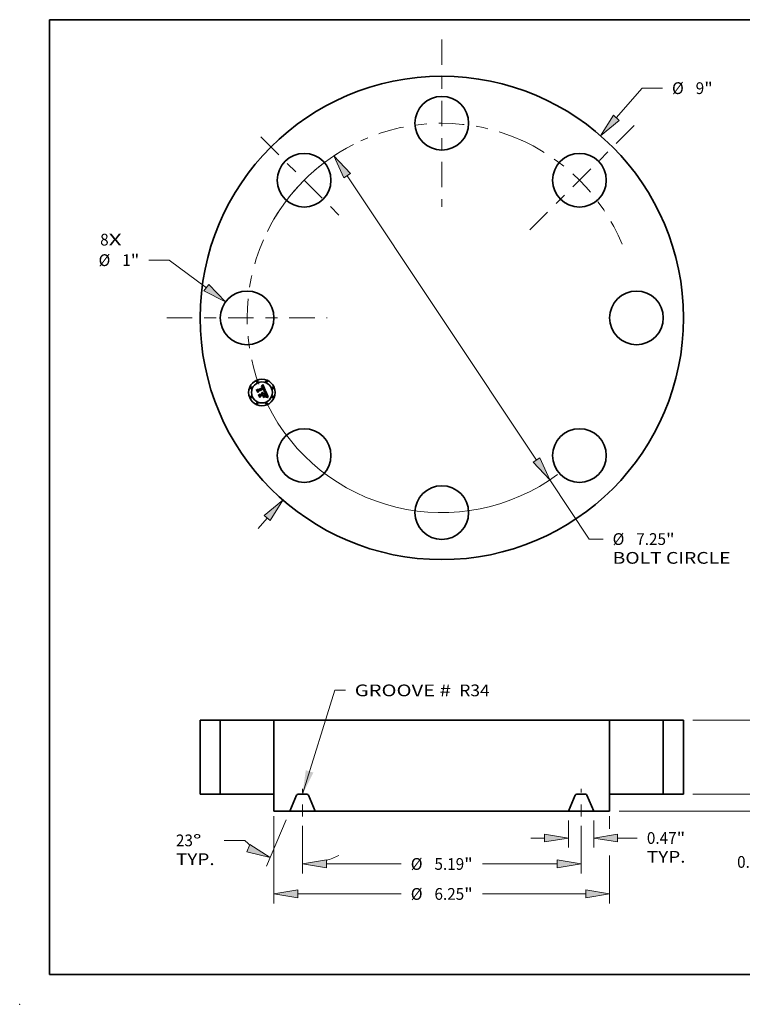
# Model space of a CAD drawing. Extents: x 0 to 10.8, y 0 to 8.2.
# Drawn here: x 0 to 6.1, y 0 to 8.2 of the extents above; entities that cross this region are included whole.
import ezdxf
from ezdxf.enums import TextEntityAlignment as Align

# ---------------------------------------------------------------- set-up
doc = ezdxf.new("R2010")
doc.units = 0
doc.header["$MEASUREMENT"] = 0
doc.linetypes.add('DASHDOT', pattern=[18.5, 12, -3, 0.5, -3])
doc.layers.get('0').update_dxf_attribs({"lineweight": 13})
doc.layers.add('1', color=7, linetype='Continuous', lineweight=13)
doc.styles.get("Standard").update_dxf_attribs({"font": 'isocp.shx'})

# ---------------------------------------------------------------- blocks, each defined once
blk = doc.blocks.new('BLOCK7')
at = {"color": 7, "lineweight": 13, "ltscale": 0.03937}
for s, p, p2 in [('8', (-6.361521, 1.348441), (-6.203484, 1.348441)), ('X', (-6.203484, 1.348441), (-5.960424, 1.348441))]:
    blk.add_text(s, height=0.218723, dxfattribs=at).set_placement(p, p2, align=Align.FIT)
blk = doc.blocks.new('BLOCK8')
at = {"color": 7, "lineweight": 13, "ltscale": 0.018307}
blk.add_line((3.250129, 3.726142), (3.731483, 4.277996), dxfattribs=at)
at = {"color": 7, "lineweight": 13, "ltscale": 0.009444}
blk.add_line((3.731483, 4.277996), (4.109261, 4.277996), dxfattribs=at)
at = {"color": 7, "lineweight": 13, "ltscale": 0.006387}
blk.add_line((-3.418059, -3.918668), (-3.250129, -3.726142), dxfattribs=at)
at = {"color": 7, "lineweight": 13, "ltscale": 0.03937}
for points in [[(3.194307, 3.774832), (2.957986, 3.391212), (3.30595, 3.677452)], [(-3.194307, -3.774832), (-2.957986, -3.391212), (-3.30595, -3.677452)]]:
    blk.add_lwpolyline(points, close=True, dxfattribs=at)
for points in [[(3.194307, 3.774832), (2.957986, 3.391212), (3.194307, 3.774832), (3.30595, 3.677452)], [(-3.194307, -3.774832), (-2.957986, -3.391212), (-3.194307, -3.774832), (-3.30595, -3.677452)]]:
    blk.add_solid(points, dxfattribs=at)
for s, p, p2 in [('%%c', (4.287038, 4.168634), (4.505761, 4.168634)), ('9', (4.727983, 4.168634), (4.88602, 4.168634)), ('"', (4.88602, 4.168634), (5.046417, 4.168634))]:
    blk.add_text(s, height=0.218723, dxfattribs=at).set_placement(p, p2, align=Align.FIT)
blk = doc.blocks.new('BLOCK9')
at = {"color": 7, "lineweight": 13, "ltscale": 0.009444}
blk.add_line((-5.075903, 1.075185), (-5.453681, 1.075185), dxfattribs=at)
at = {"color": 7, "lineweight": 13, "ltscale": 0.03937}
blk.add_line((-4.3838, 0.562305), (-5.075903, 1.075185), dxfattribs=at)
blk.add_lwpolyline([(-4.427901, 0.502792), (-4.02672, 0.297693), (-4.339698, 0.621818)], close=True, dxfattribs=at)
blk.add_solid([(-4.427901, 0.502792), (-4.02672, 0.297693), (-4.427901, 0.502792), (-4.339698, 0.621818)], dxfattribs=at)
for s, p, p2 in [('%%c', (-6.390837, 0.965824), (-6.172115, 0.965824)), ('1', (-5.949892, 0.965824), (-5.791855, 0.965824)), ('"', (-5.791855, 0.965824), (-5.631459, 0.965824))]:
    blk.add_text(s, height=0.218723, dxfattribs=at).set_placement(p, p2, align=Align.FIT)
blk = doc.blocks.new('BLOCK10')
at = {"color": 7, "lineweight": 13, "ltscale": 0.03937}
for p, q in [((-1.763046, 2.647195), (1.763046, -2.647195)), ((2.009407, -3.017103), (2.742499, -4.117831))]:
    blk.add_line(p, q, dxfattribs=at)
at = {"color": 7, "lineweight": 13, "ltscale": 0.006512}
blk.add_line((2.742499, -4.117831), (3.002972, -4.117831), dxfattribs=at)
at = {"color": 7, "lineweight": 13, "ltscale": 0.03937}
for points in [[(-1.701395, 2.688255), (-2.009407, 3.017103), (-1.824698, 2.606135)], [(1.701395, -2.688255), (2.009407, -3.017103), (1.824698, -2.606135)]]:
    blk.add_lwpolyline(points, close=True, dxfattribs=at)
for start, end in [(120.898173, 153.641117), (206.358897, 306.429498)]:
    blk.add_arc((0, 0), 3.625, start, end, dxfattribs=at)
for points in [[(-1.701395, 2.688255), (-2.009407, 3.017103), (-1.701395, 2.688255), (-1.824698, 2.606135)], [(1.701395, -2.688255), (2.009407, -3.017103), (1.701395, -2.688255), (1.824698, -2.606135)]]:
    blk.add_solid(points, dxfattribs=at)
for s, p, p2 in [('%%c', (3.18075, -4.227193), (3.399472, -4.227193)), ('7.25', (3.621695, -4.227193), (4.174823, -4.227193)), ('"', (4.174823, -4.227193), (4.33522, -4.227193)), ('BOLT CIRCLE', (3.18075, -4.577149), (5.376827, -4.577149))]:
    blk.add_text(s, height=0.218723, dxfattribs=at).set_placement(p, p2, align=Align.FIT)
blk = doc.blocks.new('BLOCK11')
at = {"color": 7, "linetype": 'DASHDOT', "lineweight": 13, "ltscale": 0.03937}
blk.add_line((-5.117701, 0), (-2.132299, 0), dxfattribs=at)
blk.add_arc((0, 0), 3.625, 156.406769, 203.593231, dxfattribs=at)
blk = doc.blocks.new('BLOCK12')
at = {"color": 7, "linetype": 'DASHDOT', "lineweight": 13, "ltscale": 0.03937}
blk.add_line((-3.36868, 3.36868), (-1.757844, 1.757844), dxfattribs=at)
blk.add_arc((0, 0), 3.625, 116.996742, 153.003245, dxfattribs=at)
blk = doc.blocks.new('BLOCK13')
at = {"color": 7, "linetype": 'DASHDOT', "lineweight": 13, "ltscale": 0.03937}
blk.add_line((0, 5.182808), (0, 2.067192), dxfattribs=at)
blk.add_arc((0, 0), 3.625, 65.37771, 114.622295, dxfattribs=at)
blk = doc.blocks.new('BLOCK14')
at = {"color": 7, "linetype": 'DASHDOT', "lineweight": 13, "ltscale": 0.03937}
blk.add_line((3.58215, 3.58215), (1.544374, 1.544374), dxfattribs=at)
blk.add_arc((0, 0), 3.625, 22.225128, 67.774874, dxfattribs=at)
blk = doc.blocks.new('BLOCK15')
at = {"color": 7, "lineweight": 13, "ltscale": 0.03937}
blk.add_lwpolyline([(-2.59375, 0.002379), (-1.992713, 1.937348), (-1.795863, 1.937348)], dxfattribs=at)
blk.add_solid([(-2.532652, 0.448786), (-2.59375, 0.002379), (-2.391174, 0.404841)], dxfattribs=at)
for s, p, p2 in [('GROOVE # ', (-1.620885, 1.825616), (0.253746, 1.825616)), (' R34', (0.253746, 1.825616), (0.891898, 1.825616))]:
    blk.add_text(s, height=0.218723, dxfattribs=at).set_placement(p, p2, align=Align.FIT)
blk = doc.blocks.new('BLOCK16')
at = {"color": 7, "lineweight": 13, "ltscale": 0.01253}
for p, q in [((2.359375, -0.487478), (2.359375, -0.988695)), ((2.828125, -0.487478), (2.828125, -0.988695))]:
    blk.add_line(p, q, dxfattribs=at)
at = {"color": 7, "lineweight": 13, "ltscale": 0.006387}
blk.add_line((1.659462, -0.813717), (1.914937, -0.813717), dxfattribs=at)
at = {"color": 7, "lineweight": 13, "ltscale": 0.009213}
blk.add_line((3.272563, -0.813717), (3.641081, -0.813717), dxfattribs=at)
at = {"color": 7, "lineweight": 13, "ltscale": 0.03937}
for points in [[(1.914937, -0.88779), (2.359375, -0.813717), (1.914937, -0.739644)], [(3.272563, -0.739644), (2.828125, -0.813717), (3.272563, -0.88779)]]:
    blk.add_lwpolyline(points, close=True, dxfattribs=at)
for points in [[(1.914937, -0.88779), (2.359375, -0.813717), (1.914937, -0.88779), (1.914937, -0.739644)], [(3.272563, -0.739644), (2.828125, -0.813717), (3.272563, -0.739644), (3.272563, -0.88779)]]:
    blk.add_solid(points, dxfattribs=at)
for s, p, p2 in [('0.47', (3.818859, -0.923079), (4.371987, -0.923079)), ('"', (4.371987, -0.923079), (4.532384, -0.923079)), ('TYP.', (3.818859, -1.273035), (4.538874, -1.273035))]:
    blk.add_text(s, height=0.218723, dxfattribs=at).set_placement(p, p2, align=Align.FIT)
blk = doc.blocks.new('BLOCK17')
at = {"color": 7, "lineweight": 13, "ltscale": 0.03937}
for p, q in [((-2.59375, -0.587774), (-2.59375, -1.472203)), ((2.59375, -0.587774), (2.59375, -1.472203)), ((-2.149312, -1.297225), (-0.755013, -1.297225)), ((0.755013, -1.297225), (2.149312, -1.297225))]:
    blk.add_line(p, q, dxfattribs=at)
for points in [[(-2.149312, -1.223152), (-2.59375, -1.297225), (-2.149312, -1.371298)], [(2.149312, -1.371298), (2.59375, -1.297225), (2.149312, -1.223152)]]:
    blk.add_lwpolyline(points, close=True, dxfattribs=at)
for points in [[(-2.149312, -1.223152), (-2.59375, -1.297225), (-2.149312, -1.223152), (-2.149312, -1.371298)], [(2.149312, -1.371298), (2.59375, -1.297225), (2.149312, -1.371298), (2.149312, -1.223152)]]:
    blk.add_solid(points, dxfattribs=at)
for s, p, p2 in [('%%c', (-0.577235, -1.406586), (-0.358512, -1.406586)), ('5.19', (-0.13629, -1.406586), (0.416838, -1.406586)), ('"', (0.416838, -1.406586), (0.577235, -1.406586))]:
    blk.add_text(s, height=0.218723, dxfattribs=at).set_placement(p, p2, align=Align.FIT)
blk = doc.blocks.new('BLOCK18')
at = {"color": 7, "lineweight": 13, "ltscale": 0.03937}
for p, q in [((-2.896495, -0.473568), (-3.262625, -1.336119)), ((-2.59375, -0.587774), (-2.59375, -1.472203))]:
    blk.add_line(p, q, dxfattribs=at)
at = {"color": 7, "lineweight": 13, "ltscale": 0.009572}
blk.add_line((-3.669476, -0.857984), (-4.052371, -0.857984), dxfattribs=at)
at = {"color": 7, "lineweight": 13, "ltscale": 0.03937}
for points in [[(-3.632306, -1.069579), (-3.194256, -1.17505), (-3.574421, -0.93321)], [(-2.149312, -1.223152), (-2.59375, -1.297225), (-2.149312, -1.371298)]]:
    blk.add_lwpolyline(points, close=True, dxfattribs=at)
for start, end in [(225.577601, 230.190984), (286.809011, 296.093185)]:
    blk.add_arc((-2.59375, 0.239653), 1.536878, start, end, dxfattribs=at)
for points in [[(-3.632306, -1.069579), (-3.194256, -1.17505), (-3.632306, -1.069579), (-3.574421, -0.93321)], [(-2.149312, -1.223152), (-2.59375, -1.297225), (-2.149312, -1.223152), (-2.149312, -1.371298)]]:
    blk.add_solid(points, dxfattribs=at)
for s, p, p2 in [('23', (-4.950163, -0.967345), (-4.63409, -0.967345)), ('%%d', (-4.63409, -0.967345), (-4.473693, -0.967345)), ('TYP.', (-4.950163, -1.317301), (-4.230148, -1.317301))]:
    blk.add_text(s, height=0.218723, dxfattribs=at).set_placement(p, p2, align=Align.FIT)
blk = doc.blocks.new('BLOCK19')
at = {"color": 7, "lineweight": 13, "ltscale": 0.03937}
for p, q in [((-3.125, -0.406333), (-3.125, -2.030172)), ((3.125, -1.141715), (3.125, -2.030172)), ((-2.680562, -1.855194), (-0.755013, -1.855194)), ((0.755013, -1.855194), (2.680562, -1.855194))]:
    blk.add_line(p, q, dxfattribs=at)
at = {"color": 7, "lineweight": 13, "ltscale": 0.005861}
blk.add_line((3.125, -0.406333), (3.125, -0.640762), dxfattribs=at)
at = {"color": 7, "lineweight": 13, "ltscale": 0.03937}
for points in [[(-2.680562, -1.781121), (-3.125, -1.855194), (-2.680562, -1.929267)], [(2.680562, -1.929267), (3.125, -1.855194), (2.680562, -1.781121)]]:
    blk.add_lwpolyline(points, close=True, dxfattribs=at)
for points in [[(-2.680562, -1.781121), (-3.125, -1.855194), (-2.680562, -1.781121), (-2.680562, -1.929267)], [(2.680562, -1.929267), (3.125, -1.855194), (2.680562, -1.929267), (2.680562, -1.781121)]]:
    blk.add_solid(points, dxfattribs=at)
for s, p, p2 in [('%%c', (-0.577235, -1.964556), (-0.358512, -1.964556)), ('6.25', (-0.13629, -1.964556), (0.416838, -1.964556)), ('"', (0.416838, -1.964556), (0.577235, -1.964556))]:
    blk.add_text(s, height=0.218723, dxfattribs=at).set_placement(p, p2, align=Align.FIT)
blk = doc.blocks.new('BLOCK20')
at = {"color": 7, "lineweight": 13, "ltscale": 0.006387}
blk.add_line((5.855814, 0.444438), (5.855814, 0.699913), dxfattribs=at)
at = {"color": 7, "lineweight": 13, "ltscale": 0.03937}
for p, q in [((4.674978, 0), (6.030792, 0)), ((3.299978, -0.3125), (6.030792, -0.3125))]:
    blk.add_line(p, q, dxfattribs=at)
at = {"color": 7, "lineweight": 13, "ltscale": 0.005381}
blk.add_line((5.855814, -0.972187), (5.855814, -0.756938), dxfattribs=at)
at = {"color": 7, "lineweight": 13, "ltscale": 0.03937}
for points in [[(5.781741, 0.444438), (5.855814, 0), (5.929887, 0.444438)], [(5.929887, -0.756938), (5.855814, -0.3125), (5.781741, -0.756938)]]:
    blk.add_lwpolyline(points, close=True, dxfattribs=at)
for points in [[(5.781741, 0.444438), (5.855814, 0), (5.781741, 0.444438), (5.929887, 0.444438)], [(5.929887, -0.756938), (5.855814, -0.3125), (5.929887, -0.756938), (5.781741, -0.756938)]]:
    blk.add_solid(points, dxfattribs=at)
for s, p, p2 in [('0.31', (5.499051, -1.368688), (6.05218, -1.368688)), ('"', (6.05218, -1.368688), (6.212576, -1.368688))]:
    blk.add_text(s, height=0.218723, dxfattribs=at).set_placement(p, p2, align=Align.FIT)
blk = doc.blocks.new('BLOCK21')
at = {"color": 7, "lineweight": 13, "ltscale": 0.006387}
for p, q in [((6.768741, 1.824438), (6.768741, 2.079912)), ((6.768741, -0.699913), (6.768741, -0.444438))]:
    blk.add_line(p, q, dxfattribs=at)
at = {"color": 7, "lineweight": 13, "ltscale": 0.03937}
for p, q in [((4.674978, 1.38), (6.943719, 1.38)), ((4.674978, 0), (6.943719, 0))]:
    blk.add_line(p, q, dxfattribs=at)
for points in [[(6.694668, 1.824438), (6.768741, 1.38), (6.842814, 1.824438)], [(6.842814, -0.444438), (6.768741, 0), (6.694668, -0.444438)]]:
    blk.add_lwpolyline(points, close=True, dxfattribs=at)
for points in [[(6.694668, 1.824438), (6.768741, 1.38), (6.694668, 1.824438), (6.842814, 1.824438)], [(6.842814, -0.444438), (6.768741, 0), (6.842814, -0.444438), (6.694668, -0.444438)]]:
    blk.add_solid(points, dxfattribs=at)
for s, p, p2 in [('1.38', (6.411979, 0.580639), (6.965106, 0.580639)), ('"', (6.965107, 0.580639), (7.125503, 0.580639))]:
    blk.add_text(s, height=0.218723, dxfattribs=at).set_placement(p, p2, align=Align.FIT)
blk = doc.blocks.new('BLOCK22')
at = {"color": 7, "lineweight": 5, "ltscale": 0.009375}
for p, q in [((-4.5, 1.38), (-4.125, 1.38)), ((-4.125, 0), (-4.5, 0))]:
    blk.add_line(p, q, dxfattribs=at)
at = {"color": 7, "lineweight": 5, "ltscale": 0.03937}
for p, q in [((-4.5, 0), (-4.5, 1.38)), ((-4.125, 1.38), (-4.125, 0))]:
    blk.add_line(p, q, dxfattribs=at)
blk = doc.blocks.new('BLOCK23')
at = {"color": 7, "lineweight": 5, "ltscale": 0.03937}
for p, q in [((-3.125, 0), (-3.125, 1.38)), ((-3.125, 1.38), (3.125, 1.38)), ((3.125, 1.38), (3.125, 0)), ((2.359375, -0.3125), (-2.359375, -0.3125))]:
    blk.add_line(p, q, dxfattribs=at)
at = {"color": 7, "lineweight": 5, "ltscale": 0.007813}
for p, q in [((-3.125, -0.3125), (-3.125, 0)), ((3.125, 0), (3.125, -0.3125))]:
    blk.add_line(p, q, dxfattribs=at)
at = {"color": 7, "lineweight": 5, "ltscale": 4.8e-05}
for p, q in [((-2.674793, 0), (-2.676715, -0.000059)), ((-2.510785, -0.000059), (-2.512707, 0)), ((2.512707, 0), (2.510785, -0.000059)), ((2.676715, -0.000059), (2.674793, 0)), ((-2.702753, -0.017293), (-2.703559, -0.01904)), ((-2.701842, -0.0156), (-2.702753, -0.017293)), ((-2.700828, -0.013966), (-2.701842, -0.0156)), ((-2.699715, -0.012397), (-2.700828, -0.013966)), ((-2.698509, -0.0109), (-2.699715, -0.012397)), ((-2.697212, -0.00948), (-2.698509, -0.0109)), ((-2.695831, -0.008142), (-2.697212, -0.00948)), ((-2.69437, -0.006892), (-2.695831, -0.008142)), ((-2.692834, -0.005734), (-2.69437, -0.006892)), ((-2.691231, -0.004673), (-2.692834, -0.005734)), ((-2.689565, -0.003712), (-2.691231, -0.004673)), ((-2.687843, -0.002856), (-2.689565, -0.003712)), ((-2.686072, -0.002107), (-2.687843, -0.002856)), ((-2.684258, -0.001468), (-2.686072, -0.002107)), ((-2.682408, -0.000942), (-2.684258, -0.001468)), ((-2.68053, -0.000531), (-2.682408, -0.000942)), ((-2.67863, -0.000236), (-2.68053, -0.000531)), ((-2.676715, -0.000059), (-2.67863, -0.000236)), ((-2.50887, -0.000236), (-2.510785, -0.000059)), ((-2.50697, -0.000531), (-2.50887, -0.000236)), ((-2.505092, -0.000942), (-2.50697, -0.000531)), ((-2.503242, -0.001468), (-2.505092, -0.000942)), ((-2.501428, -0.002107), (-2.503242, -0.001468)), ((-2.499657, -0.002856), (-2.501428, -0.002107)), ((-2.497935, -0.003712), (-2.499657, -0.002856)), ((-2.496269, -0.004673), (-2.497935, -0.003712)), ((-2.494666, -0.005734), (-2.496269, -0.004673)), ((-2.49313, -0.006892), (-2.494666, -0.005734)), ((-2.491669, -0.008142), (-2.49313, -0.006892)), ((-2.490288, -0.00948), (-2.491669, -0.008142)), ((-2.488991, -0.0109), (-2.490288, -0.00948)), ((-2.487785, -0.012398), (-2.488991, -0.0109)), ((-2.486672, -0.013966), (-2.487785, -0.012398)), ((-2.485658, -0.0156), (-2.486672, -0.013966)), ((-2.484747, -0.017293), (-2.485658, -0.0156)), ((-2.483941, -0.01904), (-2.484747, -0.017293)), ((2.484747, -0.017293), (2.483941, -0.01904)), ((2.485658, -0.0156), (2.484747, -0.017293)), ((2.486672, -0.013966), (2.485658, -0.0156)), ((2.487785, -0.012398), (2.486672, -0.013966)), ((2.488991, -0.0109), (2.487785, -0.012398)), ((2.490288, -0.00948), (2.488991, -0.0109)), ((2.491669, -0.008142), (2.490288, -0.00948)), ((2.49313, -0.006892), (2.491669, -0.008142)), ((2.494666, -0.005734), (2.49313, -0.006892)), ((2.496269, -0.004673), (2.494666, -0.005734)), ((2.497935, -0.003712), (2.496269, -0.004673)), ((2.499657, -0.002856), (2.497935, -0.003712)), ((2.501428, -0.002107), (2.499657, -0.002856)), ((2.503242, -0.001468), (2.501428, -0.002107)), ((2.505092, -0.000942), (2.503242, -0.001468)), ((2.50697, -0.000531), (2.505092, -0.000942)), ((2.50887, -0.000236), (2.50697, -0.000531)), ((2.510785, -0.000059), (2.50887, -0.000236)), ((2.67863, -0.000236), (2.676715, -0.000059)), ((2.68053, -0.000531), (2.67863, -0.000236)), ((2.682408, -0.000942), (2.68053, -0.000531)), ((2.684258, -0.001468), (2.682408, -0.000942)), ((2.686072, -0.002107), (2.684258, -0.001468)), ((2.687843, -0.002856), (2.686072, -0.002107)), ((2.689565, -0.003712), (2.687843, -0.002856)), ((2.691231, -0.004673), (2.689565, -0.003712)), ((2.692834, -0.005734), (2.691231, -0.004673)), ((2.69437, -0.006892), (2.692834, -0.005734)), ((2.695831, -0.008142), (2.69437, -0.006892)), ((2.697212, -0.00948), (2.695831, -0.008142)), ((2.698509, -0.0109), (2.697212, -0.00948)), ((2.699715, -0.012397), (2.698509, -0.0109)), ((2.700828, -0.013966), (2.699715, -0.012397)), ((2.701842, -0.0156), (2.700828, -0.013966)), ((2.702753, -0.017293), (2.701842, -0.0156)), ((2.703559, -0.01904), (2.702753, -0.017293))]:
    blk.add_line(p, q, dxfattribs=at)
at = {"color": 7, "lineweight": 5, "ltscale": 0.004052}
for p, q in [((-2.512707, 0), (-2.674793, 0)), ((2.674793, 0), (2.512707, 0))]:
    blk.add_line(p, q, dxfattribs=at)
at = {"color": 7, "lineweight": 5, "ltscale": 0.00797}
for p, q in [((-2.703559, -0.01904), (-2.828125, -0.3125)), ((-2.359375, -0.3125), (-2.483941, -0.01904)), ((2.483941, -0.01904), (2.359375, -0.3125)), ((2.828125, -0.3125), (2.703559, -0.01904))]:
    blk.add_line(p, q, dxfattribs=at)
at = {"color": 7, "lineweight": 5, "ltscale": 0.007422}
for p, q in [((-2.828125, -0.3125), (-3.125, -0.3125)), ((3.125, -0.3125), (2.828125, -0.3125))]:
    blk.add_line(p, q, dxfattribs=at)
blk = doc.blocks.new('BLOCK24')
at = {"color": 7, "lineweight": 5, "ltscale": 0.03937}
for p, q in [((4.125, 0), (4.125, 1.38)), ((4.5, 1.38), (4.5, 0))]:
    blk.add_line(p, q, dxfattribs=at)
at = {"color": 7, "lineweight": 5, "ltscale": 0.009375}
for p, q in [((4.125, 1.38), (4.5, 1.38)), ((4.5, 0), (4.125, 0))]:
    blk.add_line(p, q, dxfattribs=at)

msp = doc.modelspace()

# ---------------------------------------------------------------- linework, layer by layer
at = {"color": 7, "lineweight": 35, "ltscale": 4.3e-05}
for p, q in [((1.984707, 5.149304), (1.985493, 5.150842)), ((2.026613, 5.181045), (2.027484, 5.182516)), ((2.033131, 5.187987), (2.034295, 5.189244)), ((2.049399, 5.138225), (2.051134, 5.138182)), ((2.069958, 5.088076), (2.071671, 5.087878))]:
    msp.add_line(p, q, dxfattribs=at)
at = {"color": 7, "lineweight": 35, "ltscale": 0.000622}
msp.add_line((1.994225, 5.126327), (1.984707, 5.149304), dxfattribs=at)
at = {"color": 7, "lineweight": 35, "ltscale": 0.000583}
msp.add_line((1.985493, 5.150842), (1.994414, 5.129303), dxfattribs=at)
at = {"color": 7, "lineweight": 35, "ltscale": 0.000556}
msp.add_line((1.995658, 5.133295), (1.987147, 5.153845), dxfattribs=at)
at = {"color": 7, "lineweight": 35, "ltscale": 0.000222}
for p, q in [((1.987147, 5.153845), (1.995015, 5.149729)), ((2.017351, 5.099239), (2.01389, 5.091062))]:
    msp.add_line(p, q, dxfattribs=at)
at = {"color": 7, "lineweight": 35, "ltscale": 0.0003}
msp.add_line((1.999717, 5.136978), (1.994225, 5.126327), dxfattribs=at)
at = {"color": 7, "lineweight": 35, "ltscale": 0.000247}
msp.add_line((1.994414, 5.129303), (1.998799, 5.138178), dxfattribs=at)
at = {"color": 7, "lineweight": 35, "ltscale": 0.001211}
msp.add_line((1.995015, 5.149729), (2.039757, 5.168262), dxfattribs=at)
at = {"color": 7, "lineweight": 35, "ltscale": 0.000195}
msp.add_line((1.998362, 5.140631), (1.995658, 5.133295), dxfattribs=at)
at = {"color": 7, "lineweight": 35, "ltscale": 0.001319}
msp.add_line((2.04733, 5.160282), (1.998362, 5.140631), dxfattribs=at)
at = {"color": 7, "lineweight": 35, "ltscale": 0.001268}
msp.add_line((1.998799, 5.138178), (2.045655, 5.157586), dxfattribs=at)
at = {"color": 7, "lineweight": 35, "ltscale": 0.001224}
msp.add_line((2.044953, 5.155664), (1.999717, 5.136978), dxfattribs=at)
at = {"color": 7, "lineweight": 35, "ltscale": 0.000523}
msp.add_line((2.013626, 5.108232), (2.032962, 5.116242), dxfattribs=at)
at = {"color": 7, "lineweight": 35, "ltscale": 2.8e-05}
for p, q in [((2.026079, 5.178137), (2.027147, 5.178443)), ((2.028814, 5.181722), (2.027736, 5.18142)), ((2.044685, 5.141485), (2.045565, 5.142169)), ((2.058956, 5.135649), (2.057854, 5.135923)), ((2.063786, 5.111422), (2.063293, 5.112434)), ((2.065397, 5.107741), (2.064969, 5.108795)), ((2.067348, 5.095437), (2.066661, 5.094535)), ((2.067883, 5.096438), (2.067348, 5.095437)), ((2.068341, 5.094733), (2.068932, 5.095666)), ((2.070337, 5.10423), (2.070077, 5.105314)), ((2.074757, 5.090347), (2.073664, 5.090478))]:
    msp.add_line(p, q, dxfattribs=at)
at = {"color": 7, "lineweight": 35, "ltscale": 3.2e-05}
for p, q in [((2.026563, 5.176968), (2.026079, 5.178137)), ((2.037736, 5.122544), (2.038579, 5.121564)), ((2.055645, 5.137799), (2.056918, 5.137586)), ((2.065119, 5.111604), (2.065637, 5.110427)), ((2.066661, 5.094535), (2.06708, 5.095759)), ((2.066901, 5.092756), (2.067664, 5.093763)), ((2.067533, 5.100507), (2.067325, 5.101763)), ((2.068574, 5.100028), (2.068496, 5.098734)), ((2.069748, 5.106464), (2.069351, 5.107678)), ((2.073664, 5.090478), (2.072394, 5.090572))]:
    msp.add_line(p, q, dxfattribs=at)
at = {"color": 7, "lineweight": 35, "ltscale": 2.4e-05}
for p, q in [((2.027489, 5.177248), (2.026563, 5.176968)), ((2.030311, 5.124477), (2.029404, 5.12483)), ((2.03116, 5.124072), (2.030311, 5.124477)), ((2.031768, 5.182192), (2.030829, 5.182109)), ((2.03848, 5.171473), (2.038089, 5.172364)), ((2.038297, 5.174694), (2.038765, 5.173857)), ((2.039507, 5.178098), (2.038935, 5.178879)), ((2.042557, 5.171529), (2.04225, 5.172424)), ((2.042851, 5.170607), (2.042557, 5.171529)), ((2.045251, 5.140611), (2.044289, 5.140532)), ((2.046521, 5.151931), (2.04622, 5.152851)), ((2.046768, 5.151017), (2.046521, 5.151931)), ((2.047112, 5.143524), (2.047777, 5.144195)), ((2.064623, 5.109603), (2.064229, 5.110478)), ((2.066452, 5.104879), (2.066138, 5.105783)), ((2.069175, 5.090661), (2.068229, 5.090663)), ((2.069437, 5.096563), (2.069857, 5.097421)), ((2.070649, 5.102254), (2.070527, 5.103209)), ((2.081663, 5.088842), (2.080716, 5.089085))]:
    msp.add_line(p, q, dxfattribs=at)
at = {"color": 7, "lineweight": 35, "ltscale": 3e-05}
for p, q in [((2.027736, 5.18142), (2.026613, 5.181045)), ((2.032535, 5.12532), (2.033707, 5.125047)), ((2.033707, 5.125047), (2.034814, 5.124633)), ((2.035854, 5.124077), (2.036828, 5.123381)), ((2.056918, 5.137586), (2.058077, 5.137331)), ((2.063293, 5.112434), (2.062751, 5.113514)), ((2.067377, 5.096968), (2.067551, 5.098162)), ((2.067551, 5.098162), (2.067603, 5.099342)), ((2.067664, 5.093763), (2.068341, 5.094733)), ((2.068496, 5.098734), (2.068265, 5.097537)), ((2.070077, 5.105314), (2.069748, 5.106464)), ((2.080764, 5.085415), (2.080335, 5.084289))]:
    msp.add_line(p, q, dxfattribs=at)
at = {"color": 7, "lineweight": 35, "ltscale": 2.6e-05}
for p, q in [((2.027147, 5.178443), (2.028166, 5.178689)), ((2.029844, 5.181952), (2.028814, 5.181722)), ((2.040059, 5.177233), (2.039507, 5.178098)), ((2.044289, 5.140532), (2.044685, 5.141485)), ((2.045565, 5.142169), (2.046375, 5.142849)), ((2.048377, 5.150173), (2.04854, 5.149149)), ((2.049565, 5.155338), (2.049186, 5.156309)), ((2.064229, 5.110478), (2.063786, 5.111422)), ((2.066166, 5.090642), (2.065118, 5.09063)), ((2.068932, 5.095666), (2.069437, 5.096563)), ((2.070527, 5.103209), (2.070337, 5.10423))]:
    msp.add_line(p, q, dxfattribs=at)
at = {"color": 7, "lineweight": 35, "ltscale": 3.7e-05}
for p, q in [((2.027484, 5.182516), (2.028592, 5.183502)), ((2.039145, 5.083506), (2.039336, 5.084955)), ((2.058762, 5.093001), (2.058571, 5.091553)), ((2.066128, 5.086883), (2.064643, 5.086826))]:
    msp.add_line(p, q, dxfattribs=at)
at = {"color": 7, "lineweight": 35, "ltscale": 2.3e-05}
for p, q in [((2.028373, 5.177474), (2.027489, 5.177248)), ((2.029135, 5.178873), (2.030055, 5.178996)), ((2.031949, 5.123616), (2.03116, 5.124072)), ((2.033797, 5.117579), (2.034176, 5.116744)), ((2.038089, 5.172364), (2.037684, 5.173188)), ((2.037812, 5.175457), (2.038297, 5.174694)), ((2.038935, 5.178879), (2.038342, 5.179575)), ((2.041929, 5.173291), (2.041593, 5.174132)), ((2.04225, 5.172424), (2.041929, 5.173291)), ((2.046186, 5.140674), (2.045251, 5.140611)), ((2.047094, 5.140721), (2.046186, 5.140674)), ((2.046705, 5.155177), (2.047049, 5.154327)), ((2.046961, 5.150108), (2.046768, 5.151017)), ((2.047099, 5.149202), (2.046961, 5.150108)), ((2.047182, 5.148302), (2.047099, 5.149202)), ((2.047809, 5.145881), (2.047282, 5.145121)), ((2.050143, 5.153497), (2.049884, 5.1544)), ((2.080716, 5.089085), (2.079815, 5.089309))]:
    msp.add_line(p, q, dxfattribs=at)
at = {"color": 7, "lineweight": 35, "ltscale": 3.4e-05}
for p, q in [((2.027839, 5.121232), (2.028429, 5.122478)), ((2.038579, 5.121564), (2.039356, 5.120446)), ((2.066052, 5.091711), (2.066901, 5.092756)), ((2.066157, 5.109218), (2.066678, 5.107975)), ((2.069351, 5.107678), (2.068884, 5.108957))]:
    msp.add_line(p, q, dxfattribs=at)
at = {"color": 7, "lineweight": 35, "ltscale": 2e-05}
for p, q in [((2.028555, 5.120907), (2.027839, 5.121232)), ((2.029199, 5.122165), (2.029926, 5.121795)), ((2.030015, 5.177761), (2.029215, 5.177645)), ((2.029926, 5.121795), (2.030609, 5.121367)), ((2.030609, 5.121367), (2.031249, 5.12088)), ((2.031249, 5.12088), (2.031845, 5.120336)), ((2.031845, 5.120336), (2.032398, 5.119734)), ((2.034306, 5.182007), (2.033507, 5.182141)), ((2.03506, 5.181799), (2.034306, 5.182007)), ((2.037096, 5.180715), (2.036442, 5.181159)), ((2.036789, 5.176756), (2.037309, 5.176144)), ((2.037265, 5.173943), (2.036831, 5.174629)), ((2.047358, 5.153522), (2.047632, 5.152762)), ((2.04889, 5.145526), (2.049339, 5.146184)), ((2.050456, 5.140744), (2.049656, 5.140763)), ((2.050553, 5.150993), (2.050477, 5.151793)), ((2.060615, 5.139655), (2.059835, 5.139727)), ((2.078146, 5.0897), (2.077379, 5.089867))]:
    msp.add_line(p, q, dxfattribs=at)
at = {"color": 7, "lineweight": 35, "ltscale": 2.5e-05}
for p, q in [((2.028166, 5.178689), (2.029135, 5.178873)), ((2.030829, 5.182109), (2.029844, 5.181952)), ((2.038765, 5.173857), (2.039216, 5.172944)), ((2.043129, 5.169659), (2.042851, 5.170607)), ((2.04622, 5.152851), (2.045864, 5.153774)), ((2.046375, 5.142849), (2.047112, 5.143524)), ((2.049884, 5.1544), (2.049565, 5.155338)), ((2.066138, 5.105783), (2.065786, 5.106737)), ((2.068229, 5.090663), (2.067226, 5.090657))]:
    msp.add_line(p, q, dxfattribs=at)
at = {"color": 7, "lineweight": 35, "ltscale": 2.1e-05}
for p, q in [((2.029215, 5.177645), (2.028373, 5.177474)), ((2.028429, 5.122478), (2.029199, 5.122165)), ((2.029404, 5.12483), (2.029993, 5.125443)), ((2.030926, 5.179058), (2.031747, 5.179059)), ((2.032398, 5.119734), (2.032908, 5.119074)), ((2.033507, 5.182141), (2.03266, 5.182203)), ((2.032908, 5.119074), (2.033374, 5.118355)), ((2.034515, 5.121287), (2.033963, 5.121946)), ((2.037729, 5.180187), (2.037096, 5.180715)), ((2.037309, 5.176144), (2.037812, 5.175457)), ((2.048829, 5.140765), (2.047975, 5.140751)), ((2.048449, 5.147462), (2.048197, 5.146661)), ((2.048369, 5.144862), (2.04889, 5.145526)), ((2.048563, 5.148286), (2.048449, 5.147462)), ((2.049656, 5.140763), (2.048829, 5.140765)), ((2.050477, 5.151793), (2.05034, 5.152628)), ((2.066964, 5.103221), (2.066727, 5.104025)), ((2.070898, 5.090633), (2.070065, 5.090651)), ((2.070191, 5.098243), (2.070439, 5.099028)), ((2.070686, 5.100537), (2.070702, 5.101363)), ((2.078958, 5.089514), (2.078146, 5.0897))]:
    msp.add_line(p, q, dxfattribs=at)
at = {"color": 7, "lineweight": 35, "ltscale": 1.9e-05}
for p, q in [((2.029225, 5.120544), (2.028555, 5.120907)), ((2.029849, 5.120141), (2.029225, 5.120544)), ((2.030772, 5.177822), (2.030015, 5.177761)), ((2.031747, 5.179059), (2.032518, 5.178999)), ((2.032962, 5.116242), (2.032652, 5.116915)), ((2.035768, 5.181518), (2.03506, 5.181799)), ((2.036442, 5.181159), (2.035768, 5.181518)), ((2.036251, 5.177293), (2.036789, 5.176756)), ((2.036831, 5.174629), (2.036383, 5.175246)), ((2.047632, 5.152762), (2.047871, 5.152048)), ((2.049339, 5.146184), (2.049716, 5.14684)), ((2.051229, 5.140709), (2.050456, 5.140744)), ((2.050569, 5.150228), (2.050553, 5.150993)), ((2.051975, 5.140657), (2.051229, 5.140709)), ((2.067164, 5.102468), (2.066964, 5.103221)), ((2.070439, 5.099028), (2.070602, 5.099775)), ((2.070602, 5.099775), (2.070686, 5.100537)), ((2.071674, 5.090606), (2.070898, 5.090633))]:
    msp.add_line(p, q, dxfattribs=at)
at = {"color": 7, "lineweight": 35, "ltscale": 3.8e-05}
for p, q in [((2.028592, 5.183502), (2.02971, 5.184542)), ((2.053906, 5.136524), (2.052377, 5.136651)), ((2.052753, 5.138097), (2.054256, 5.137969)), ((2.068273, 5.102913), (2.068499, 5.101422))]:
    msp.add_line(p, q, dxfattribs=at)
at = {"color": 7, "lineweight": 35, "ltscale": 3.9e-05}
for p, q in [((2.02971, 5.184542), (2.030839, 5.185636)), ((2.067677, 5.086857), (2.066128, 5.086883))]:
    msp.add_line(p, q, dxfattribs=at)
at = {"color": 7, "lineweight": 35, "ltscale": 1.8e-05}
for p, q in [((2.03043, 5.1197), (2.029849, 5.120141)), ((2.030964, 5.119221), (2.03043, 5.1197)), ((2.031454, 5.118702), (2.030964, 5.119221)), ((2.031898, 5.118145), (2.031454, 5.118702)), ((2.032298, 5.117549), (2.031898, 5.118145)), ((2.032652, 5.116915), (2.032298, 5.117549)), ((2.032518, 5.178999), (2.03324, 5.178878)), ((2.035696, 5.177754), (2.036251, 5.177293)), ((2.036069, 5.118313), (2.03582, 5.119006)), ((2.036383, 5.175246), (2.035921, 5.175796)), ((2.036289, 5.11762), (2.036069, 5.118313)), ((2.045288, 5.155028), (2.044953, 5.155664)), ((2.047871, 5.152048), (2.048074, 5.151378)), ((2.049716, 5.14684), (2.05002, 5.147491)), ((2.050419, 5.1488), (2.050524, 5.149497)), ((2.050524, 5.149497), (2.050569, 5.150228)), ((2.052695, 5.140589), (2.051975, 5.140657)), ((2.067325, 5.101763), (2.067164, 5.102468)), ((2.072394, 5.090572), (2.071674, 5.090606)), ((2.077379, 5.089867), (2.076657, 5.090015))]:
    msp.add_line(p, q, dxfattribs=at)
at = {"color": 7, "lineweight": 35, "ltscale": 3.3e-05}
for p, q in [((2.029993, 5.125443), (2.031297, 5.125452)), ((2.033912, 5.178696), (2.035125, 5.178141)), ((2.043125, 5.13673), (2.043045, 5.138067)), ((2.056645, 5.13616), (2.055329, 5.136361)), ((2.065637, 5.110427), (2.066157, 5.109218))]:
    msp.add_line(p, q, dxfattribs=at)
at = {"color": 7, "lineweight": 35, "ltscale": 2.2e-05}
for p, q in [((2.030055, 5.178996), (2.030926, 5.179058)), ((2.03266, 5.182203), (2.031768, 5.182192)), ((2.032679, 5.123111), (2.031949, 5.123616)), ((2.03335, 5.122553), (2.032679, 5.123111)), ((2.033963, 5.121946), (2.03335, 5.122553)), ((2.033374, 5.118355), (2.033797, 5.117579)), ((2.035009, 5.120578), (2.034515, 5.121287)), ((2.035444, 5.119817), (2.035009, 5.120578)), ((2.03582, 5.119006), (2.035444, 5.119817)), ((2.037684, 5.173188), (2.037265, 5.173943)), ((2.038342, 5.179575), (2.037729, 5.180187)), ((2.046968, 5.144749), (2.047103, 5.14563)), ((2.047049, 5.154327), (2.047358, 5.153522)), ((2.047975, 5.140751), (2.047094, 5.140721)), ((2.047103, 5.14563), (2.047184, 5.146516)), ((2.04721, 5.147407), (2.047182, 5.148302)), ((2.047184, 5.146516), (2.04721, 5.147407)), ((2.04773, 5.1595), (2.04733, 5.160282)), ((2.048116, 5.158711), (2.04773, 5.1595)), ((2.047777, 5.144195), (2.048369, 5.144862)), ((2.048197, 5.146661), (2.047809, 5.145881)), ((2.048486, 5.157916), (2.048116, 5.158711)), ((2.048844, 5.157116), (2.048486, 5.157916)), ((2.04854, 5.149149), (2.048563, 5.148286)), ((2.049186, 5.156309), (2.048844, 5.157116)), ((2.05034, 5.152628), (2.050143, 5.153497)), ((2.064969, 5.108795), (2.064623, 5.109603)), ((2.066727, 5.104025), (2.066452, 5.104879)), ((2.070065, 5.090651), (2.069175, 5.090661)), ((2.069857, 5.097421), (2.070191, 5.098243)), ((2.070702, 5.101363), (2.070649, 5.102254)), ((2.079815, 5.089309), (2.078958, 5.089514))]:
    msp.add_line(p, q, dxfattribs=at)
at = {"color": 7, "lineweight": 35, "ltscale": 3.5e-05}
for p, q in [((2.032162, 5.17778), (2.030772, 5.177822)), ((2.054256, 5.137969), (2.055645, 5.137799)), ((2.059119, 5.137033), (2.058956, 5.135649)), ((2.063499, 5.11514), (2.064084, 5.113855)), ((2.068499, 5.101422), (2.068574, 5.100028))]:
    msp.add_line(p, q, dxfattribs=at)
at = {"color": 7, "lineweight": 35, "ltscale": 4e-05}
for p, q in [((2.030839, 5.185636), (2.03198, 5.186784)), ((2.063461, 5.087888), (2.065032, 5.088082)), ((2.065032, 5.088082), (2.066639, 5.088178)), ((2.069292, 5.086744), (2.067677, 5.086857))]:
    msp.add_line(p, q, dxfattribs=at)
at = {"color": 7, "lineweight": 35, "ltscale": 3.1e-05}
for p, q in [((2.031297, 5.125452), (2.032535, 5.12532)), ((2.033383, 5.177519), (2.032162, 5.17778)), ((2.035445, 5.176276), (2.034449, 5.177031)), ((2.036828, 5.123381), (2.037736, 5.122544)), ((2.041593, 5.174132), (2.041102, 5.17525)), ((2.048074, 5.151378), (2.048377, 5.150173)), ((2.057854, 5.135923), (2.056645, 5.13616)), ((2.063222, 5.086683), (2.063461, 5.087888)), ((2.064084, 5.113855), (2.064601, 5.112746)), ((2.064601, 5.112746), (2.065119, 5.111604)), ((2.06708, 5.095759), (2.067377, 5.096968)), ((2.075978, 5.090145), (2.074757, 5.090347))]:
    msp.add_line(p, q, dxfattribs=at)
at = {"color": 7, "lineweight": 35, "ltscale": 4.2e-05}
for p, q in [((2.03198, 5.186784), (2.033131, 5.187987)), ((2.068281, 5.088176), (2.069958, 5.088076)), ((2.07097, 5.086547), (2.069292, 5.086744))]:
    msp.add_line(p, q, dxfattribs=at)
at = {"color": 7, "lineweight": 35, "ltscale": 1.7e-05}
for p, q in [((2.03324, 5.178878), (2.033912, 5.178696)), ((2.035125, 5.178141), (2.035696, 5.177754)), ((2.035921, 5.175796), (2.035445, 5.176276)), ((2.045591, 5.154398), (2.045288, 5.155028)), ((2.045864, 5.153774), (2.045591, 5.154398)), ((2.05002, 5.147491), (2.050253, 5.148138)), ((2.050253, 5.148138), (2.050419, 5.1488)), ((2.076657, 5.090015), (2.075978, 5.090145))]:
    msp.add_line(p, q, dxfattribs=at)
at = {"color": 7, "lineweight": 35, "ltscale": 2.9e-05}
for p, q in [((2.034449, 5.177031), (2.033383, 5.177519)), ((2.034814, 5.124633), (2.035854, 5.124077)), ((2.041102, 5.17525), (2.040591, 5.176284)), ((2.067603, 5.099342), (2.067533, 5.100507)), ((2.068265, 5.097537), (2.067883, 5.096438))]:
    msp.add_line(p, q, dxfattribs=at)
at = {"color": 7, "lineweight": 35, "ltscale": 5.7e-05}
msp.add_line((2.034176, 5.116744), (2.036289, 5.11762), dxfattribs=at)
at = {"color": 7, "lineweight": 35, "ltscale": 4.4e-05}
for p, q in [((2.034295, 5.189244), (2.035469, 5.190555)), ((2.05074, 5.136741), (2.048997, 5.136794)), ((2.067362, 5.10619), (2.067893, 5.104503)), ((2.072714, 5.086265), (2.07097, 5.086547)), ((2.071671, 5.087878), (2.073418, 5.087581))]:
    msp.add_line(p, q, dxfattribs=at)
at = {"color": 7, "lineweight": 35, "ltscale": 4.5e-05}
for p, q in [((2.035469, 5.190555), (2.036655, 5.19192)), ((2.065481, 5.117226), (2.064836, 5.118908)), ((2.001284, 5.109284), (2.002033, 5.110911))]:
    msp.add_line(p, q, dxfattribs=at)
at = {"color": 7, "lineweight": 35, "ltscale": 4.6e-05}
for p, q in [((2.036655, 5.19192), (2.037851, 5.193339)), ((2.048997, 5.136794), (2.047146, 5.136809)), ((2.04755, 5.138226), (2.049399, 5.138225)), ((2.074522, 5.085899), (2.072714, 5.086265)), ((2.073418, 5.087581), (2.075202, 5.087187))]:
    msp.add_line(p, q, dxfattribs=at)
at = {"color": 7, "lineweight": 35, "ltscale": 0.001458}
msp.add_line((2.037851, 5.193339), (2.060615, 5.139655), dxfattribs=at)
at = {"color": 7, "lineweight": 35, "ltscale": 8.6e-05}
msp.add_line((2.039757, 5.168262), (2.03848, 5.171473), dxfattribs=at)
at = {"color": 7, "lineweight": 35, "ltscale": 2.7e-05}
for p, q in [((2.039216, 5.172944), (2.039649, 5.171957)), ((2.040591, 5.176284), (2.040059, 5.177233)), ((2.058077, 5.137331), (2.059119, 5.137033)), ((2.065786, 5.106737), (2.065397, 5.107741)), ((2.067226, 5.090657), (2.066166, 5.090642))]:
    msp.add_line(p, q, dxfattribs=at)
at = {"color": 7, "lineweight": 35, "ltscale": 3.6e-05}
for p, q in [((2.039356, 5.120446), (2.040067, 5.119184)), ((2.055329, 5.136361), (2.053906, 5.136524)), ((2.064643, 5.086826), (2.063222, 5.086683)), ((2.065118, 5.09063), (2.066052, 5.091711)), ((2.068884, 5.108957), (2.068349, 5.110301))]:
    msp.add_line(p, q, dxfattribs=at)
at = {"color": 7, "lineweight": 35, "ltscale": 7.3e-05}
msp.add_line((2.039649, 5.171957), (2.040721, 5.169241), dxfattribs=at)
at = {"color": 7, "lineweight": 35, "ltscale": 0.000513}
msp.add_line((2.040067, 5.119184), (2.059043, 5.127045), dxfattribs=at)
at = {"color": 7, "lineweight": 35, "ltscale": 6.1e-05}
msp.add_line((2.040721, 5.169241), (2.043129, 5.169659), dxfattribs=at)
at = {"color": 7, "lineweight": 35, "ltscale": 6.4e-05}
msp.add_line((2.043045, 5.138067), (2.045585, 5.138184), dxfattribs=at)
at = {"color": 7, "lineweight": 35, "ltscale": 5.2e-05}
for p, q in [((2.045189, 5.136788), (2.043125, 5.13673)), ((2.080335, 5.084289), (2.078333, 5.08491))]:
    msp.add_line(p, q, dxfattribs=at)
at = {"color": 7, "lineweight": 35, "ltscale": 0.000569}
msp.add_line((2.064836, 5.118908), (2.043792, 5.110191), dxfattribs=at)
at = {"color": 7, "lineweight": 35, "ltscale": 0.000503}
msp.add_line((2.044928, 5.107448), (2.063499, 5.11514), dxfattribs=at)
at = {"color": 7, "lineweight": 35, "ltscale": 4.9e-05}
for p, q in [((2.047146, 5.136809), (2.045189, 5.136788)), ((2.045585, 5.138184), (2.04755, 5.138226)), ((2.077021, 5.086695), (2.078874, 5.086103))]:
    msp.add_line(p, q, dxfattribs=at)
at = {"color": 7, "lineweight": 35, "ltscale": 6.6e-05}
msp.add_line((2.045655, 5.157586), (2.046705, 5.155177), dxfattribs=at)
at = {"color": 7, "lineweight": 35, "ltscale": 1.2e-05}
msp.add_line((2.047282, 5.145121), (2.046968, 5.144749), dxfattribs=at)
at = {"color": 7, "lineweight": 35, "ltscale": 4.1e-05}
for p, q in [((2.052377, 5.136651), (2.05074, 5.136741)), ((2.051134, 5.138182), (2.052753, 5.138097)), ((2.066639, 5.088178), (2.068281, 5.088176)), ((2.067893, 5.104503), (2.068273, 5.102913))]:
    msp.add_line(p, q, dxfattribs=at)
at = {"color": 7, "lineweight": 35, "ltscale": 0.00018}
msp.add_line((2.059835, 5.139727), (2.052695, 5.140589), dxfattribs=at)
at = {"color": 7, "lineweight": 35, "ltscale": 0.000227}
msp.add_line((2.059043, 5.127045), (2.062329, 5.135518), dxfattribs=at)
at = {"color": 7, "lineweight": 35, "ltscale": 0.001263}
msp.add_line((2.062329, 5.135518), (2.081663, 5.088842), dxfattribs=at)
at = {"color": 7, "lineweight": 35, "ltscale": 0.000118}
msp.add_line((2.067242, 5.112846), (2.065481, 5.117226), dxfattribs=at)
at = {"color": 7, "lineweight": 35, "ltscale": 0.000705}
msp.add_line((2.012068, 5.083248), (2.001284, 5.109284), dxfattribs=at)
at = {"color": 7, "lineweight": 35, "ltscale": 0.000667}
msp.add_line((2.002033, 5.110911), (2.012239, 5.086269), dxfattribs=at)
at = {"color": 7, "lineweight": 35, "ltscale": 0.000597}
msp.add_line((2.01389, 5.091062), (2.004745, 5.113141), dxfattribs=at)
at = {"color": 7, "lineweight": 35, "ltscale": 0.000254}
msp.add_line((2.004745, 5.113141), (2.013626, 5.108232), dxfattribs=at)
at = {"color": 7, "lineweight": 35, "ltscale": 0.000341}
msp.add_line((2.018593, 5.095223), (2.012068, 5.083248), dxfattribs=at)
at = {"color": 7, "lineweight": 35, "ltscale": 0.00028}
msp.add_line((2.012239, 5.086269), (2.017588, 5.096123), dxfattribs=at)
at = {"color": 7, "lineweight": 35, "ltscale": 0.000613}
msp.add_line((2.040014, 5.108627), (2.017351, 5.099239), dxfattribs=at)
at = {"color": 7, "lineweight": 35, "ltscale": 0.000568}
msp.add_line((2.017588, 5.096123), (2.038588, 5.104822), dxfattribs=at)
at = {"color": 7, "lineweight": 35, "ltscale": 0.000521}
msp.add_line((2.037839, 5.103195), (2.018593, 5.095223), dxfattribs=at)
at = {"color": 7, "lineweight": 35, "ltscale": 0.000249}
msp.add_line((2.041657, 5.093977), (2.037839, 5.103195), dxfattribs=at)
at = {"color": 7, "lineweight": 35, "ltscale": 0.000245}
msp.add_line((2.038588, 5.104822), (2.042331, 5.095784), dxfattribs=at)
at = {"color": 7, "lineweight": 35, "ltscale": 0.000526}
for p, q in [((2.058571, 5.091553), (2.039145, 5.083506)), ((2.039336, 5.084955), (2.058762, 5.093001))]:
    msp.add_line(p, q, dxfattribs=at)
at = {"color": 7, "lineweight": 35, "ltscale": 0.000287}
msp.add_line((2.039944, 5.087683), (2.04428, 5.098329), dxfattribs=at)
at = {"color": 7, "lineweight": 35, "ltscale": 0.00051}
msp.add_line((2.058785, 5.095487), (2.039944, 5.087683), dxfattribs=at)
at = {"color": 7, "lineweight": 35, "ltscale": 0.000279}
msp.add_line((2.04428, 5.098329), (2.040014, 5.108627), dxfattribs=at)
at = {"color": 7, "lineweight": 35, "ltscale": 4.8e-05}
for p, q in [((2.042331, 5.095784), (2.041657, 5.093977)), ((2.066678, 5.107975), (2.067362, 5.10619)), ((2.076395, 5.085447), (2.074522, 5.085899))]:
    msp.add_line(p, q, dxfattribs=at)
at = {"color": 7, "lineweight": 35, "ltscale": 7.4e-05}
msp.add_line((2.043792, 5.110191), (2.044928, 5.107448), dxfattribs=at)
at = {"color": 7, "lineweight": 35, "ltscale": 0.00047}
msp.add_line((2.062751, 5.113514), (2.045393, 5.106324), dxfattribs=at)
at = {"color": 7, "lineweight": 35, "ltscale": 0.000184}
msp.add_line((2.045393, 5.106324), (2.048206, 5.099534), dxfattribs=at)
at = {"color": 7, "lineweight": 35, "ltscale": 0.000283}
msp.add_line((2.048206, 5.099534), (2.058785, 5.095487), dxfattribs=at)
at = {"color": 7, "lineweight": 35, "ltscale": 6.9e-05}
msp.add_line((2.068349, 5.110301), (2.067242, 5.112846), dxfattribs=at)
at = {"color": 7, "lineweight": 35, "ltscale": 4.7e-05}
msp.add_line((2.075202, 5.087187), (2.077021, 5.086695), dxfattribs=at)
at = {"color": 7, "lineweight": 35, "ltscale": 5e-05}
for p, q in [((2.078333, 5.08491), (2.076395, 5.085447)), ((2.078874, 5.086103), (2.080764, 5.085415))]:
    msp.add_line(p, q, dxfattribs=at)
at = {"color": 7, "lineweight": 35, "ltscale": 0.004219}
for p, q in [((1.680648, 2.38058), (1.511898, 2.38058)), ((5.561898, 2.38058), (5.393148, 2.38058)), ((1.680648, 1.75958), (1.511898, 1.75958)), ((5.561898, 1.75958), (5.393148, 1.75958))]:
    msp.add_line(p, q, dxfattribs=at)
at = {"color": 7, "lineweight": 35, "ltscale": 0.015525}
for p, q in [((1.511898, 2.38058), (1.511898, 1.75958)), ((1.680648, 2.38058), (1.680648, 1.75958)), ((2.130648, 2.38058), (2.130648, 1.75958)), ((4.943148, 2.38058), (4.943148, 1.75958)), ((5.393148, 2.38058), (5.393148, 1.75958)), ((5.561898, 2.38058), (5.561898, 1.75958))]:
    msp.add_line(p, q, dxfattribs=at)
at = {"color": 7, "lineweight": 35, "ltscale": 0.008322}
for p, q in [((1.680648, 2.38058), (2.013519, 2.38058)), ((4.943148, 2.38058), (5.276019, 2.38058)), ((1.680648, 1.75958), (2.013519, 1.75958)), ((4.943148, 1.75958), (5.276019, 1.75958))]:
    msp.add_line(p, q, dxfattribs=at)
at = {"color": 7, "lineweight": 35, "ltscale": 0.002928}
for p, q in [((2.013519, 2.38058), (2.130648, 2.38058)), ((5.276019, 2.38058), (5.393148, 2.38058)), ((2.013519, 1.75958), (2.130648, 1.75958)), ((5.276019, 1.75958), (5.393148, 1.75958))]:
    msp.add_line(p, q, dxfattribs=at)
at = {"color": 7, "lineweight": 35, "ltscale": 0.03937}
for p, q in [((4.943148, 2.38058), (2.130648, 2.38058)), ((4.598617, 1.618955), (2.475179, 1.618955))]:
    msp.add_line(p, q, dxfattribs=at)
at = {"color": 7, "lineweight": 35, "ltscale": 0.003516}
for p, q in [((2.130648, 1.75958), (2.130648, 1.618955)), ((4.943148, 1.75958), (4.943148, 1.618955))]:
    msp.add_line(p, q, dxfattribs=at)
at = {"color": 7, "lineweight": 35, "ltscale": 0.003587}
for p, q in [((2.320297, 1.751012), (2.264242, 1.618955)), ((2.475179, 1.618955), (2.419124, 1.751012)), ((4.598617, 1.618955), (4.654672, 1.751012)), ((4.753499, 1.751012), (4.809554, 1.618955))]:
    msp.add_line(p, q, dxfattribs=at)
at = {"color": 7, "lineweight": 35, "ltscale": 0.001823}
for p, q in [((2.40618, 1.75958), (2.333241, 1.75958)), ((4.740555, 1.75958), (4.667616, 1.75958))]:
    msp.add_line(p, q, dxfattribs=at)
at = {"color": 7, "linetype": 'DASHDOT', "lineweight": 13, "ltscale": 0.00576}
for p, q in [((2.369711, 1.573822), (2.369711, 1.804209)), ((4.704086, 1.573822), (4.704086, 1.804209))]:
    msp.add_line(p, q, dxfattribs=at)
at = {"color": 7, "lineweight": 35, "ltscale": 0.00334}
for p, q in [((2.264242, 1.618955), (2.130648, 1.618955)), ((4.943148, 1.618955), (4.809554, 1.618955))]:
    msp.add_line(p, q, dxfattribs=at)
at = {"color": 7, "lineweight": 35, "ltscale": 0.005273}
for p, q in [((2.264242, 1.618955), (2.475179, 1.618955)), ((4.598617, 1.618955), (4.809554, 1.618955))]:
    msp.add_line(p, q, dxfattribs=at)
at = {"color": 7, "lineweight": 35, "ltscale": 0.03937}
for points in [[(2.333241, 1.75958, 0.300965), (2.320297, 1.751012)], [(2.419124, 1.751012, 0.300965), (2.40618, 1.75958)], [(4.667616, 1.75958, 0.300965), (4.654672, 1.751012)], [(4.753499, 1.751012, 0.300965), (4.740555, 1.75958)]]:
    msp.add_lwpolyline(points, format="xyb", dxfattribs=at)
for centre, radius in [((3.536898, 5.751188), 2.025), ((3.536898, 7.382438), 0.225), ((2.38343, 6.904656), 0.225), ((4.690366, 6.904656), 0.225), ((1.905648, 5.751188), 0.225), ((5.168148, 5.751188), 0.225), ((2.02982, 5.126936), 0.111375), ((2.02982, 5.126936), 0.08775), ((1.991719, 5.218919), 0.00675), ((2.067921, 5.218919), 0.00675), ((1.937836, 5.165036), 0.00675), ((2.121803, 5.165036), 0.00675), ((1.937836, 5.088835), 0.00675), ((1.991719, 5.034952), 0.00675), ((2.067921, 5.034952), 0.00675), ((2.121803, 5.088835), 0.00675), ((2.38343, 4.59772), 0.225), ((4.690366, 4.59772), 0.225), ((3.536898, 4.119938), 0.225)]:
    msp.add_circle(centre, radius, dxfattribs=at)
at = {"color": 7, "lineweight": 5, "ltscale": 0.03937}
msp.add_point((0, 0), dxfattribs=at)
at = {"layer": '1', "color": 7, "lineweight": 35, "ltscale": 0.03937}
for p, q in [((0.25, 0.25), (0.25, 8.25)), ((0.25, 8.25), (10.75, 8.25)), ((0.25, 0.25), (10.75, 0.25))]:
    msp.add_line(p, q, dxfattribs=at)

# ---------------------------------------------------------------- block references
at = {"lineweight": 0, "xscale": 0.45, "yscale": 0.45, "zscale": 0.45}
for name, p in [('BLOCK13', (3.536898, 5.751188)), ('BLOCK8', (3.536898, 5.751188)), ('BLOCK14', (3.536898, 5.751188)), ('BLOCK12', (3.536898, 5.751188)), ('BLOCK10', (3.536898, 5.751188)), ('BLOCK7', (3.536898, 5.751188)), ('BLOCK11', (3.536898, 5.751188)), ('BLOCK9', (3.536898, 5.751188)), ('BLOCK15', (3.536898, 1.75958)), ('BLOCK21', (3.536898, 1.75958)), ('BLOCK22', (3.536898, 1.75958)), ('BLOCK23', (3.536898, 1.75958)), ('BLOCK24', (3.536898, 1.75958)), ('BLOCK20', (3.536898, 1.75958)), ('BLOCK19', (3.536898, 1.75958)), ('BLOCK18', (3.536898, 1.75958)), ('BLOCK17', (3.536898, 1.75958)), ('BLOCK16', (3.536898, 1.75958))]:
    msp.add_blockref(name, p, dxfattribs=at)

doc.saveas('drawing.dxf')
